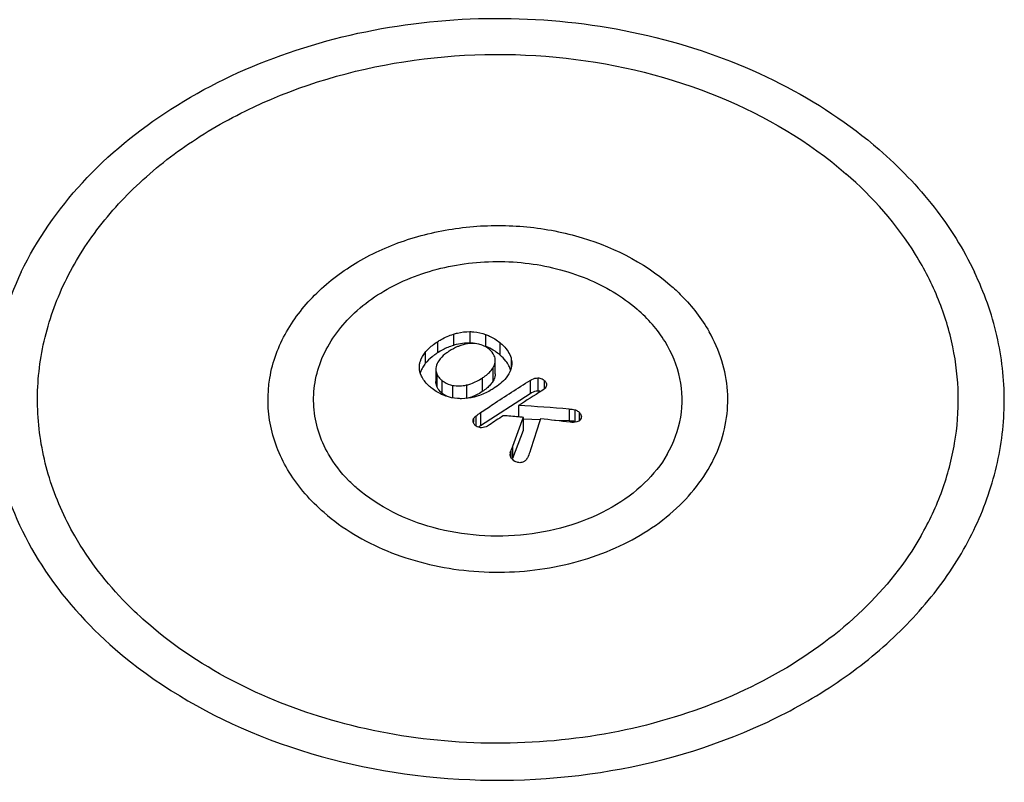
# Model space of a CAD drawing. Units: millimetres. Extents: x 0 to 1201, y 0 to 849.
# Drawn here: x 614 to 642, y 526 to 548 of the extents above; entities that cross this region are included whole.
import ezdxf

# ---------------------------------------------------------------- set-up
doc = ezdxf.new("R2010")
doc.units = ezdxf.units.MM
doc.header["$LTSCALE"] = 66.078571
doc.layers.add('00_COMPONENTS', color=7, linetype='CONTINUOUS')

msp = doc.modelspace()

# ---------------------------------------------------------------- linework, layer by layer
at = {"layer": '00_COMPONENTS', "color": 9, "linetype": 'CONTINUOUS'}
for p, q in [((626.615, 538.878), (626.614, 538.546)), ((625.674, 538.585), (625.674, 538.261)), ((626.137, 538.805), (626.137, 538.479)), ((627.069, 538.797), (627.069, 538.453)), ((627.482, 538.562), (627.482, 538.202)), ((625.321, 538.277), (625.321, 537.953)), ((627.805, 538.115), (627.805, 537.808)), ((627.277, 537.819), (627.277, 537.43)), ((625.655, 537.651), (625.655, 537.293)), ((625.799, 537.469), (625.799, 537.102)), ((626.969, 537.532), (626.969, 537.139)), ((628.362, 537.466), (628.362, 537.08)), ((628.584, 537.537), (628.584, 537.157)), ((628.767, 537.464), (628.767, 537.215)), ((626.112, 537.322), (626.112, 536.959)), ((626.518, 537.332), (626.518, 536.944)), ((629.49, 536.635), (629.49, 536.29)), ((629.657, 536.613), (629.657, 536.276)), ((626.72, 536.358), (626.72, 536.254)), ((626.787, 536.433), (626.787, 536.163)), ((626.925, 536.532), (626.925, 536.147)), ((629.775, 536.545), (629.775, 536.287)), ((627.8, 535.429), (627.8, 535.243))]:
    msp.add_line(p, q, dxfattribs=at)
at = {"layer": '00_COMPONENTS', "color": 7, "linetype": 'CONTINUOUS'}
for p, q in [((627.35, 537.658), (627.35, 538.042)), ((625.15, 537.847), (625.157, 537.938)), ((625.627, 537.786), (625.627, 537.432)), ((628.832, 537.339), (628.831, 537.318)), ((628.362, 537.08), (626.925, 536.147)), ((628.023, 536.735), (628.023, 536.407)), ((628.657, 536.322), (628.16, 536.341)), ((628.162, 536.395), (628.162, 536.016)), ((629.49, 536.29), (629.069, 536.306)), ((629.842, 536.413), (629.842, 536.404)), ((628.162, 536.016), (627.851, 535.207)), ((627.851, 535.551), (627.851, 535.207)), ((627.783, 535.294), (627.78, 535.331))]:
    msp.add_line(p, q, dxfattribs=at)
for centre, radius, start, end in [((626.729, 536.638), 1.937, 117.5992, 123.0265), ((626.678, 536.735), 1.827, 112.7585, 117.5865), ((626.645, 536.814), 1.74, 106.9506, 112.7583), ((626.611, 536.922), 1.628, 103.8706, 106.9384), ((626.576, 537.112), 1.434, 91.5097, 94.6031), ((626.576, 537.126), 1.421, 88.4307, 91.5069), ((626.578, 537.199), 1.347, 86.4253, 88.4307), ((626.578, 537.213), 1.334, 81.9645, 86.426), ((626.583, 537.205), 1.339, 65.5766, 68.7329), ((626.563, 537.165), 1.384, 55.7307, 65.5127), ((626.496, 537.066), 1.504, 49.0512, 55.7234), ((626.71, 536.662), 1.906, 123.8424, 125.6578), ((626.774, 536.566), 2.021, 122.9951, 123.8516), ((627.025, 538.041), 0.325, 0.021, 12.1872), ((626.995, 537.486), 0.851, 27.9611, 33.9429), ((651.891, 499.919), 43.876, 121.9067, 122.9551), ((628.584, 536.857), 0.3, 83.7635, 90.028), ((626.247, 537.62), 0.685, 229.106, 233.973), ((625.63, 490.552), 46.245, 85.2119, 87.0337), ((653.139, 498.012), 46.155, 123.6288, 124.2264), ((624.114, 490.371), 46.202, 85.1459, 85.7002), ((708.398, 506.296), 85.696, 159.43772, 160.03857), ((624.11, 490.324), 46.248, 84.9731, 85.146), ((623.884, 490.23), 46.367, 83.0167, 84.0898), ((629.399, 532.334), 4.545, 122.9787, 123.8737), ((629.374, 533.209), 3.083, 87.2233, 87.8334), ((629.617, 536.062), 0.218, 74.1901, 79.3111), ((632.685, 533.469), 5.263, 156.6903, 158.1389), ((628.023, 535.331), 0.243, 172.6644, 179.9984)]:
    msp.add_arc(centre, radius, start, end, dxfattribs=at)
for points, knots in [([(613.618, 540.607), (614.069, 541.548), (615.325, 543.346), (617.938, 545.478), (621.147, 547.02), (624.748, 547.891), (628.515, 548.045), (632.214, 547.473), (635.614, 546.209), (637.603, 544.903), (638.467, 544.155)], [0, 0, 0, 0, 0.110521, 0.228416, 0.353758, 0.484745, 0.618298, 0.750797, 0.878836, 1, 1, 1, 1]), ([(615.167, 532.959), (614.864, 533.49), (614.371, 534.603), (614.033, 536.383), (614.123, 538.183), (614.639, 539.937), (615.557, 541.588), (616.845, 543.084), (618.459, 544.383), (621.018, 545.824), (624.723, 546.911), (629.389, 547.005), (633.831, 545.914), (636.432, 544.386), (637.509, 543.453)], [0, 0, 0, 0, 0.055006, 0.108447, 0.161515, 0.21548, 0.27144, 0.330154, 0.391961, 0.456797, 0.593322, 0.734183, 0.871876, 1, 1, 1, 1]), ([(638.467, 544.155), (639.049, 543.65), (640.104, 542.556), (640.914, 541.268), (641.232, 540.603)], [0, 0, 0, 0, 0.511125, 1, 1, 1, 1]), ([(639.681, 532.957), (639.922, 533.378), (640.331, 534.251), (640.7, 535.635), (640.806, 537.047), (640.647, 538.455), (640.225, 539.831), (639.314, 541.615), (638.288, 542.778), (637.509, 543.453)], [0, 0, 0, 0, 0.124875, 0.246544, 0.366608, 0.486856, 0.609058, 0.734737, 1, 1, 1, 1]), ([(621.304, 538.876), (621.539, 539.287), (622.153, 540.06), (623.365, 540.963), (624.811, 541.601), (626.406, 541.946), (628.06, 541.982), (630.165, 541.628), (631.641, 540.902), (632.419, 540.227)], [0, 0, 0, 0, 0.113512, 0.233234, 0.359122, 0.489589, 0.621963, 0.753144, 1, 1, 1, 1]), ([(622.519, 535.324), (622.398, 535.537), (622.2, 535.982), (622.065, 536.695), (622.101, 537.415), (622.379, 538.368), (623.169, 539.462), (624.596, 540.397), (626.342, 540.91), (628.211, 540.948), (629.989, 540.511), (631.03, 539.899), (631.461, 539.526)], [0, 0, 0, 0, 0.055062, 0.108561, 0.161685, 0.215702, 0.3299, 0.456234, 0.592896, 0.733904, 0.871736, 1, 1, 1, 1]), ([(613.618, 540.607), (613.193, 539.72), (612.625, 537.803), (612.841, 534.791), (614.111, 531.96), (615.521, 530.387), (616.334, 529.683)], [0, 0, 0, 0, 0.244137, 0.484406, 0.733307, 1, 1, 1, 1]), ([(616.334, 529.683), (617.492, 528.68), (620.279, 527.027), (625.044, 525.811), (630.07, 525.843), (634.091, 526.934), (636.906, 528.416), (638.707, 529.766), (640.176, 531.332), (641.266, 533.073), (641.939, 534.936), (642.17, 536.864), (641.949, 538.792), (641.513, 540.016), (641.232, 540.603)], [0, 0, 0, 0, 0.127703, 0.264859, 0.405418, 0.542195, 0.607387, 0.669675, 0.728924, 0.78537, 0.839639, 0.892709, 0.945765, 1, 1, 1, 1]), ([(632.419, 540.227), (632.533, 540.129), (632.962, 539.727), (633.328, 539.255), (633.545, 538.876)], [0, 0, 0, 0, 0.256304, 1, 1, 1, 1]), ([(632.33, 535.324), (632.52, 535.656), (632.791, 536.38), (632.768, 537.546), (632.31, 538.648), (631.773, 539.256), (631.461, 539.526)], [0, 0, 0, 0, 0.246309, 0.486292, 0.733941, 1, 1, 1, 1]), ([(622.389, 533.635), (622, 533.972), (621.329, 534.73), (620.758, 536.105), (620.729, 537.559), (621.067, 538.462), (621.304, 538.876)], [0, 0, 0, 0, 0.266059, 0.513717, 0.753698, 1, 1, 1, 1]), ([(622.389, 533.635), (622.927, 533.169), (624.225, 532.406), (626.444, 531.861), (628.775, 531.909), (630.953, 532.548), (632.733, 533.714), (633.719, 535.079), (634.067, 536.268), (634.112, 537.166), (633.943, 538.055), (633.697, 538.611), (633.545, 538.876)], [0, 0, 0, 0, 0.12826, 0.266092, 0.407098, 0.543762, 0.670098, 0.7843, 0.83832, 0.891443, 0.94494, 1, 1, 1, 1]), ([(626.137, 538.805), (626.175, 538.817), (626.331, 538.86), (626.493, 538.879), (626.615, 538.878)], [0, 0, 0, 0, 0.246861, 1, 1, 1, 1]), ([(626.615, 538.878), (626.654, 538.878), (626.808, 538.87), (626.961, 538.836), (627.069, 538.797)], [0, 0, 0, 0, 0.255413, 1, 1, 1, 1]), ([(625.321, 538.277), (625.345, 538.307), (625.449, 538.423), (625.574, 538.52), (625.674, 538.585)], [0, 0, 0, 0, 0.240914, 1, 1, 1, 1]), ([(625.674, 538.585), (625.709, 538.608), (625.855, 538.697), (626.013, 538.766), (626.137, 538.805)], [0, 0, 0, 0, 0.243219, 1, 1, 1, 1]), ([(627.069, 538.797), (627.108, 538.783), (627.255, 538.723), (627.391, 538.636), (627.482, 538.562)], [0, 0, 0, 0, 0.260727, 1, 1, 1, 1]), ([(626.017, 538.314), (625.992, 538.298), (625.897, 538.233), (625.809, 538.156), (625.755, 538.09)], [0, 0, 0, 0, 0.258267, 1, 1, 1, 1]), ([(626.347, 538.476), (626.317, 538.466), (626.202, 538.423), (626.094, 538.364), (626.017, 538.314)], [0, 0, 0, 0, 0.256911, 1, 1, 1, 1]), ([(626.661, 538.534), (626.581, 538.532), (626.474, 538.514), (626.372, 538.484), (626.347, 538.476)], [0, 0, 0, 0, 0.753478, 1, 1, 1, 1]), ([(626.937, 538.495), (626.916, 538.502), (626.826, 538.527), (626.731, 538.536), (626.661, 538.534)], [0, 0, 0, 0, 0.244708, 1, 1, 1, 1]), ([(627.17, 538.369), (627.154, 538.383), (627.083, 538.436), (627.001, 538.474), (626.937, 538.495)], [0, 0, 0, 0, 0.239211, 1, 1, 1, 1]), ([(627.342, 538.11), (627.337, 538.134), (627.305, 538.235), (627.232, 538.318), (627.17, 538.369)], [0, 0, 0, 0, 0.237685, 1, 1, 1, 1]), ([(627.482, 538.562), (627.52, 538.531), (627.657, 538.407), (627.769, 538.246), (627.805, 538.115)], [0, 0, 0, 0, 0.265378, 1, 1, 1, 1]), ([(625.157, 537.938), (625.163, 537.968), (625.194, 538.091), (625.261, 538.203), (625.321, 538.277)], [0, 0, 0, 0, 0.240929, 1, 1, 1, 1]), ([(625.599, 538.21), (625.572, 538.191), (625.471, 538.114), (625.379, 538.026), (625.321, 537.953)], [0, 0, 0, 0, 0.265824, 1, 1, 1, 1]), ([(625.755, 538.09), (625.74, 538.073), (625.687, 538.004), (625.647, 537.924), (625.635, 537.861)], [0, 0, 0, 0, 0.261326, 1, 1, 1, 1]), ([(627.277, 537.819), (627.288, 537.836), (627.327, 537.904), (627.35, 537.983), (627.35, 538.042)], [0, 0, 0, 0, 0.260792, 1, 1, 1, 1]), ([(627.701, 537.961), (627.687, 537.982), (627.622, 538.069), (627.545, 538.147), (627.482, 538.202)], [0, 0, 0, 0, 0.231665, 1, 1, 1, 1]), ([(625.321, 537.953), (625.31, 537.939), (625.268, 537.884), (625.233, 537.825), (625.211, 537.779)], [0, 0, 0, 0, 0.262383, 1, 1, 1, 1]), ([(626.969, 537.532), (627, 537.552), (627.115, 537.632), (627.22, 537.732), (627.277, 537.819)], [0, 0, 0, 0, 0.262846, 1, 1, 1, 1]), ([(627.827, 537.958), (627.827, 537.933), (627.82, 537.828), (627.781, 537.726), (627.742, 537.657)], [0, 0, 0, 0, 0.245148, 1, 1, 1, 1]), ([(625.49, 537.254), (625.46, 537.279), (625.351, 537.375), (625.258, 537.493), (625.211, 537.59)], [0, 0, 0, 0, 0.261733, 1, 1, 1, 1]), ([(625.799, 537.469), (625.82, 537.451), (625.914, 537.383), (626.026, 537.341), (626.112, 537.322)], [0, 0, 0, 0, 0.236984, 1, 1, 1, 1]), ([(626.518, 537.332), (626.56, 537.341), (626.719, 537.387), (626.867, 537.465), (626.969, 537.532)], [0, 0, 0, 0, 0.259243, 1, 1, 1, 1]), ([(626.925, 536.532), (627.044, 536.613), (627.519, 536.931), (627.999, 537.24), (628.362, 537.466)], [0, 0, 0, 0, 0.252316, 1, 1, 1, 1]), ([(627.35, 537.658), (627.35, 537.599), (627.327, 537.517), (627.288, 537.447), (627.277, 537.43)], [0, 0, 0, 0, 0.741171, 1, 1, 1, 1]), ([(627.742, 537.657), (627.718, 537.616), (627.601, 537.45), (627.44, 537.321), (627.31, 537.237)], [0, 0, 0, 0, 0.23626, 1, 1, 1, 1]), ([(628.362, 537.466), (628.378, 537.476), (628.446, 537.514), (628.525, 537.538), (628.584, 537.537)], [0, 0, 0, 0, 0.239616, 1, 1, 1, 1]), ([(628.584, 537.537), (628.602, 537.536), (628.668, 537.53), (628.73, 537.497), (628.767, 537.464)], [0, 0, 0, 0, 0.264312, 1, 1, 1, 1]), ([(628.767, 537.464), (628.777, 537.456), (628.811, 537.422), (628.832, 537.374), (628.832, 537.339)], [0, 0, 0, 0, 0.27114, 1, 1, 1, 1]), ([(625.912, 537.013), (625.872, 537.027), (625.721, 537.089), (625.583, 537.178), (625.49, 537.254)], [0, 0, 0, 0, 0.260842, 1, 1, 1, 1]), ([(625.799, 537.102), (625.783, 537.116), (625.725, 537.171), (625.677, 537.238), (625.655, 537.293)], [0, 0, 0, 0, 0.261873, 1, 1, 1, 1]), ([(627.31, 537.237), (627.275, 537.214), (627.13, 537.125), (626.973, 537.054), (626.85, 537.014)], [0, 0, 0, 0, 0.243268, 1, 1, 1, 1]), ([(628.584, 537.157), (628.567, 537.157), (628.487, 537.149), (628.413, 537.113), (628.362, 537.08)], [0, 0, 0, 0, 0.223487, 1, 1, 1, 1]), ([(628.831, 537.318), (628.829, 537.303), (628.804, 537.237), (628.745, 537.193), (628.701, 537.165)], [0, 0, 0, 0, 0.23234, 1, 1, 1, 1]), ([(626.375, 536.935), (626.335, 536.935), (626.178, 536.94), (626.022, 536.973), (625.912, 537.013)], [0, 0, 0, 0, 0.25523, 1, 1, 1, 1]), ([(626.85, 537.014), (626.812, 537.001), (626.658, 536.957), (626.496, 536.936), (626.375, 536.935)], [0, 0, 0, 0, 0.246982, 1, 1, 1, 1]), ([(629.657, 536.613), (629.668, 536.61), (629.712, 536.596), (629.75, 536.568), (629.775, 536.545)], [0, 0, 0, 0, 0.261116, 1, 1, 1, 1]), ([(628.658, 536.351), (628.632, 536.272), (628.528, 535.952), (628.424, 535.632), (628.348, 535.39)], [0, 0, 0, 0, 0.247082, 1, 1, 1, 1]), ([(629.842, 536.404), (629.841, 536.381), (629.826, 536.333), (629.789, 536.3), (629.768, 536.287)], [0, 0, 0, 0, 0.479275, 1, 1, 1, 1]), ([(629.775, 536.545), (629.785, 536.536), (629.819, 536.5), (629.842, 536.45), (629.843, 536.413)], [0, 0, 0, 0, 0.269029, 1, 1, 1, 1]), ([(626.768, 536.163), (626.761, 536.169), (626.736, 536.195), (626.718, 536.229), (626.711, 536.254)], [0, 0, 0, 0, 0.262684, 1, 1, 1, 1]), ([(626.95, 536.093), (626.932, 536.094), (626.867, 536.1), (626.804, 536.131), (626.768, 536.163)], [0, 0, 0, 0, 0.264287, 1, 1, 1, 1]), ([(627.178, 536.174), (627.162, 536.162), (627.093, 536.12), (627.011, 536.092), (626.95, 536.093)], [0, 0, 0, 0, 0.241811, 1, 1, 1, 1]), ([(629.768, 536.287), (629.751, 536.276), (629.673, 536.243), (629.585, 536.245), (629.521, 536.253)], [0, 0, 0, 0, 0.238514, 1, 1, 1, 1]), ([(629.657, 536.276), (629.648, 536.277), (629.603, 536.284), (629.558, 536.287), (629.523, 536.289)], [0, 0, 0, 0, 0.20924, 1, 1, 1, 1]), ([(623.347, 534.337), (623.262, 534.411), (622.947, 534.705), (622.677, 535.049), (622.519, 535.325)], [0, 0, 0, 0, 0.262332, 1, 1, 1, 1]), ([(632.33, 535.325), (632.155, 535.018), (631.679, 534.43), (630.725, 533.735), (629.555, 533.231), (628.246, 532.956), (626.881, 532.931), (625.169, 533.219), (623.97, 533.797), (623.347, 534.337)], [0, 0, 0, 0, 0.1054, 0.22221, 0.349073, 0.482793, 0.619213, 0.753851, 1, 1, 1, 1]), ([(627.863, 535.162), (627.853, 535.171), (627.817, 535.208), (627.788, 535.256), (627.783, 535.294)], [0, 0, 0, 0, 0.262871, 1, 1, 1, 1]), ([(628.029, 535.083), (628.013, 535.084), (627.952, 535.096), (627.896, 535.131), (627.863, 535.162)], [0, 0, 0, 0, 0.262204, 1, 1, 1, 1]), ([(628.279, 535.222), (628.262, 535.192), (628.233, 535.153), (628.196, 535.124), (628.186, 535.117)], [0, 0, 0, 0, 0.739596, 1, 1, 1, 1]), ([(628.186, 535.117), (628.175, 535.11), (628.127, 535.083), (628.07, 535.078), (628.029, 535.083)], [0, 0, 0, 0, 0.241443, 1, 1, 1, 1]), ([(617.299, 530.409), (617.081, 530.598), (616.269, 531.357), (615.576, 532.246), (615.167, 532.959)], [0, 0, 0, 0, 0.260093, 1, 1, 1, 1]), ([(639.681, 532.957), (639.231, 532.17), (638.026, 530.672), (635.626, 528.913), (632.712, 527.649), (629.468, 526.963), (626.092, 526.897), (621.837, 527.614), (618.857, 529.06), (617.299, 530.409)], [0, 0, 0, 0, 0.108337, 0.226181, 0.352685, 0.485241, 0.620219, 0.753618, 1, 1, 1, 1])]:
    msp.add_open_spline(points, degree=3, knots=knots, dxfattribs=at)
for points in [[(626.461, 538.542), (626.38, 538.535), (626.3, 538.522), (626.221, 538.502)], [(627.805, 538.115), (627.819, 538.064), (627.827, 538.011), (627.827, 537.958)], [(625.211, 537.59), (625.173, 537.67), (625.15, 537.759), (625.15, 537.847)], [(625.211, 537.779), (625.197, 537.748), (625.184, 537.716), (625.175, 537.683)], [(625.635, 537.861), (625.63, 537.836), (625.627, 537.811), (625.627, 537.786)], [(625.627, 537.786), (625.627, 537.74), (625.637, 537.694), (625.655, 537.651)], [(627.794, 537.772), (627.782, 537.811), (627.765, 537.848), (627.746, 537.885)], [(625.655, 537.651), (625.674, 537.606), (625.702, 537.565), (625.735, 537.529)], [(625.735, 537.529), (625.755, 537.507), (625.776, 537.487), (625.799, 537.469)], [(625.655, 537.293), (625.637, 537.336), (625.627, 537.385), (625.627, 537.432)], [(626.112, 537.322), (626.245, 537.293), (626.386, 537.303), (626.518, 537.332)], [(627.104, 537.239), (627.062, 537.203), (627.016, 537.17), (626.969, 537.139)], [(627.205, 537.336), (627.174, 537.301), (627.14, 537.269), (627.104, 537.239)], [(627.277, 537.43), (627.256, 537.396), (627.231, 537.365), (627.205, 537.336)], [(628.667, 537.145), (628.651, 537.15), (628.634, 537.153), (628.617, 537.155)], [(625.966, 536.995), (625.923, 537.015), (625.882, 537.038), (625.844, 537.066)], [(626.656, 536.983), (626.611, 536.967), (626.565, 536.954), (626.518, 536.944)], [(626.807, 537.046), (626.758, 537.022), (626.708, 537.001), (626.656, 536.983)], [(626.969, 537.139), (626.917, 537.105), (626.863, 537.074), (626.807, 537.046)], [(629.49, 536.635), (629.546, 536.631), (629.602, 536.626), (629.657, 536.613)], [(626.705, 536.295), (626.705, 536.307), (626.707, 536.32), (626.711, 536.332)], [(626.711, 536.332), (626.713, 536.341), (626.716, 536.35), (626.72, 536.358)], [(626.72, 536.358), (626.724, 536.365), (626.728, 536.372), (626.733, 536.379)], [(626.733, 536.379), (626.748, 536.399), (626.767, 536.417), (626.787, 536.433)], [(626.787, 536.433), (626.831, 536.469), (626.878, 536.501), (626.925, 536.532)], [(626.711, 536.254), (626.707, 536.267), (626.705, 536.281), (626.705, 536.295)], [(627.782, 535.362), (627.785, 535.384), (627.791, 535.407), (627.8, 535.429)], [(628.348, 535.39), (628.329, 535.332), (628.308, 535.275), (628.279, 535.222)]]:
    msp.add_open_spline(points, degree=3, dxfattribs=at)

doc.saveas('drawing.dxf')
